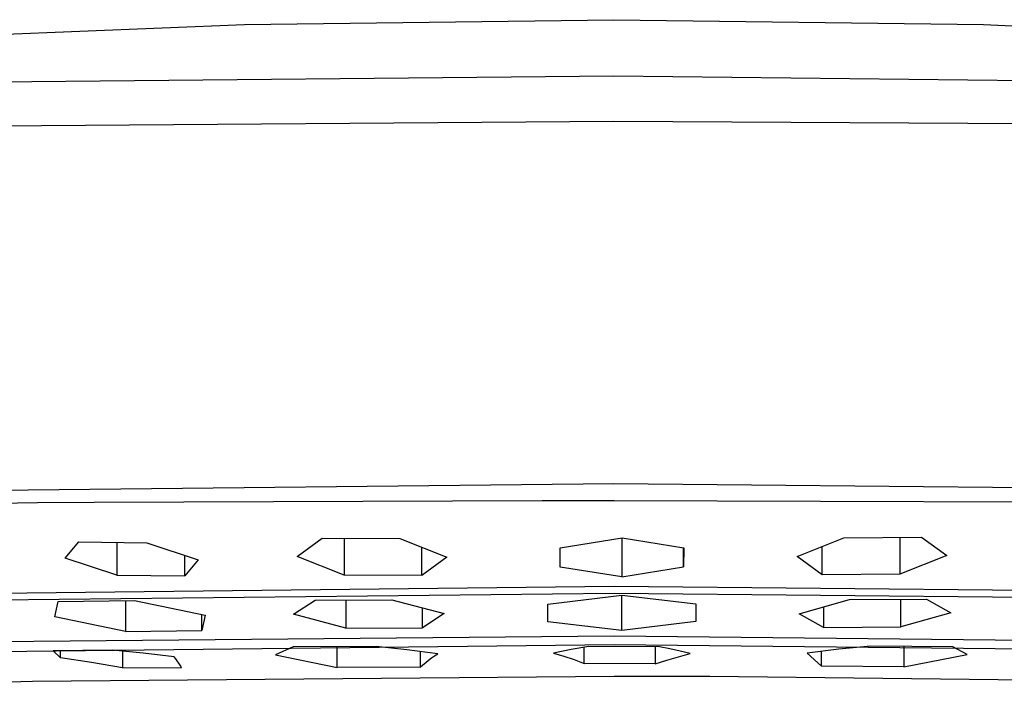
# Model space of a CAD drawing. Units: millimetres. Extents: x -303 to 191, y -298 to 132.
# Drawn here: x 103 to 143, y 105 to 132 of the extents above; entities that cross this region are included whole.
import ezdxf

# ---------------------------------------------------------------- set-up
doc = ezdxf.new("R2010")
doc.units = ezdxf.units.MM
doc.header["$MEASUREMENT"] = 0
doc.layers.add('Default', color=7, linetype='Continuous', true_color=0x000000)

msp = doc.modelspace()

# ---------------------------------------------------------------- linework, layer by layer
at = {"layer": 'Default', "color": 7, "true_color": 0xffffff}
for p, q in [((96.694, 131.34), (111.904, 131.949)), ((111.904, 131.949), (127.124, 132.154)), ((127.124, 132.154), (142.345, 131.949)), ((142.345, 131.949), (157.555, 131.34)), ((75.741, 129.33), (127.125, 129.835)), ((127.125, 129.835), (181.624, 129.235)), ((127.124, 127.962), (82.171, 127.619)), ((162.495, 127.764), (127.124, 127.962)), ((127.124, 113.023), (72.079, 112.415)), ((179.024, 112.511), (127.124, 113.023)), ((86.402, 112.051), (103.378, 112.245)), ((103.378, 112.245), (105.714, 112.263)), ((105.714, 112.263), (124.169, 112.333)), ((124.169, 112.333), (127.127, 112.335)), ((127.127, 112.335), (147.212, 112.272)), ((114.073, 110.021), (115.109, 110.781)), ((115.109, 110.781), (118.305, 110.768)), ((116.006, 110.772), (116.006, 109.259)), ((118.305, 110.768), (120.237, 109.999)), ((124.915, 110.382), (127.462, 110.791)), ((127.445, 110.788), (127.445, 109.188)), ((127.462, 110.791), (130, 110.386)), ((134.669, 110.022), (136.602, 110.797)), ((136.602, 110.797), (139.797, 110.82)), ((138.899, 110.808), (138.899, 109.295)), ((139.797, 110.82), (140.834, 110.064)), ((104.515, 109.956), (105.073, 110.627)), ((105.073, 110.627), (107.882, 110.594)), ((106.636, 110.603), (106.636, 109.257)), ((107.882, 110.594), (109.998, 109.892)), ((119.206, 109.247), (119.206, 110.403)), ((124.906, 109.588), (124.915, 110.382)), ((129.993, 109.592), (129.993, 110.387)), ((130, 110.386), (129.993, 109.592)), ((135.7, 109.273), (135.7, 110.429)), ((106.636, 109.257), (104.515, 109.956)), ((109.446, 109.225), (109.446, 110.071)), ((116.006, 109.259), (114.073, 110.021)), ((120.237, 109.999), (119.206, 109.247)), ((135.7, 109.273), (134.669, 110.022)), ((140.834, 110.064), (138.899, 109.295)), ((109.998, 109.892), (109.446, 109.225)), ((127.445, 109.188), (124.906, 109.588)), ((127.445, 109.188), (129.993, 109.592)), ((106.636, 109.257), (109.446, 109.225)), ((119.206, 109.247), (116.006, 109.259)), ((138.899, 109.295), (135.7, 109.273)), ((127.127, 108.784), (84.233, 108.313)), ((167.6, 108.386), (127.127, 108.784)), ((127.127, 108.503), (84.356, 108.03)), ((124.405, 108.062), (127.453, 108.428)), ((167.379, 108.107), (127.127, 108.503)), ((127.453, 108.428), (130.503, 108.071)), ((127.453, 106.972), (127.453, 108.428)), ((104.085, 107.538), (104.228, 108.171)), ((104.228, 108.171), (107.369, 108.208)), ((106.999, 108.201), (106.999, 106.932)), ((107.369, 108.208), (110.284, 107.61)), ((113.922, 107.644), (114.813, 108.222)), ((114.813, 108.222), (117.967, 108.237)), ((116.081, 108.223), (116.081, 107.074)), ((117.967, 108.237), (120.125, 107.673)), ((124.402, 107.337), (124.405, 108.062)), ((130.503, 108.071), (130.505, 107.346)), ((134.755, 107.668), (136.824, 108.25)), ((135.761, 107.947), (135.761, 107.099)), ((136.824, 108.25), (140.003, 108.269)), ((138.942, 107.119), (138.942, 108.258)), ((140.003, 108.269), (141.012, 107.706)), ((106.999, 106.932), (104.085, 107.538)), ((110.141, 106.969), (110.141, 107.638)), ((110.284, 107.61), (110.141, 106.969)), ((116.081, 107.074), (113.922, 107.644)), ((119.236, 107.089), (119.236, 107.901)), ((120.125, 107.673), (119.236, 107.089)), ((135.761, 107.099), (134.755, 107.668)), ((141.012, 107.706), (138.942, 107.119)), ((127.453, 106.972), (124.402, 107.337)), ((130.505, 107.346), (127.453, 106.972)), ((135.761, 107.099), (138.942, 107.119)), ((94.104, 106.44), (127.127, 106.761)), ((106.999, 106.932), (110.141, 106.969)), ((116.081, 107.074), (119.236, 107.089)), ((127.127, 106.761), (162.386, 106.372)), ((127.127, 106.38), (92.246, 105.997)), ((113.911, 106.297), (113.185, 105.973)), ((117.327, 106.316), (113.911, 106.297)), ((115.72, 105.445), (115.72, 106.305)), ((118.598, 106.18), (117.327, 106.316)), ((126.085, 106.308), (125.356, 106.188)), ((129.008, 106.301), (126.085, 106.308)), ((160.255, 106.051), (127.127, 106.38)), ((128.824, 106.301), (128.824, 105.602)), ((129.432, 106.219), (129.008, 106.301)), ((137.705, 106.33), (136.391, 106.203)), ((141.081, 106.306), (137.705, 106.33)), ((139.062, 106.318), (139.062, 105.474)), ((141.683, 105.986), (141.081, 106.306)), ((106.445, 106.162), (104.013, 106.137)), ((104.013, 106.137), (104.315, 105.848)), ((104.315, 105.848), (104.315, 106.139)), ((107.726, 106.041), (106.445, 106.162)), ((106.873, 106.125), (106.873, 105.429)), ((109.005, 105.892), (107.726, 106.041)), ((109.071, 105.807), (109.005, 105.892)), ((113.185, 105.973), (115.72, 105.445)), ((119.865, 106.008), (118.598, 106.18)), ((119.139, 106.111), (119.139, 105.462)), ((119.611, 105.841), (119.737, 105.926)), ((119.737, 105.926), (119.865, 106.008)), ((125.356, 106.188), (124.632, 106.043)), ((124.632, 106.043), (125.058, 105.916)), ((125.058, 105.916), (125.48, 105.775)), ((125.897, 105.619), (125.897, 106.28)), ((129.303, 105.755), (129.785, 105.895)), ((129.853, 106.126), (129.432, 106.219)), ((129.785, 105.895), (130.272, 106.02)), ((130.272, 106.02), (129.853, 106.126)), ((136.391, 106.203), (135.081, 106.04)), ((135.081, 106.04), (135.683, 105.507)), ((135.683, 105.507), (135.683, 106.119)), ((139.062, 105.474), (141.683, 105.986)), ((105.597, 105.657), (104.315, 105.848)), ((106.873, 105.429), (105.597, 105.657)), ((109.134, 105.72), (109.071, 105.807)), ((109.195, 105.631), (109.134, 105.72)), ((109.253, 105.541), (109.195, 105.631)), ((109.308, 105.448), (109.253, 105.541)), ((119.139, 105.462), (119.253, 105.562)), ((119.253, 105.562), (119.369, 105.659)), ((119.369, 105.659), (119.489, 105.752)), ((119.489, 105.752), (119.611, 105.841)), ((125.48, 105.775), (125.897, 105.619)), ((128.824, 105.602), (125.897, 105.619)), ((128.824, 105.602), (129.303, 105.755)), ((139.062, 105.474), (135.683, 105.507)), ((103.167, 104.885), (127.127, 105.092)), ((106.873, 105.429), (109.308, 105.448)), ((119.139, 105.462), (115.72, 105.445)), ((127.127, 105.092), (131.08, 105.087)), ((131.08, 105.087), (153.363, 104.827)), ((97.872, 104.715), (103.167, 104.885))]:
    msp.add_line(p, q, dxfattribs=at)

doc.saveas('drawing.dxf')
